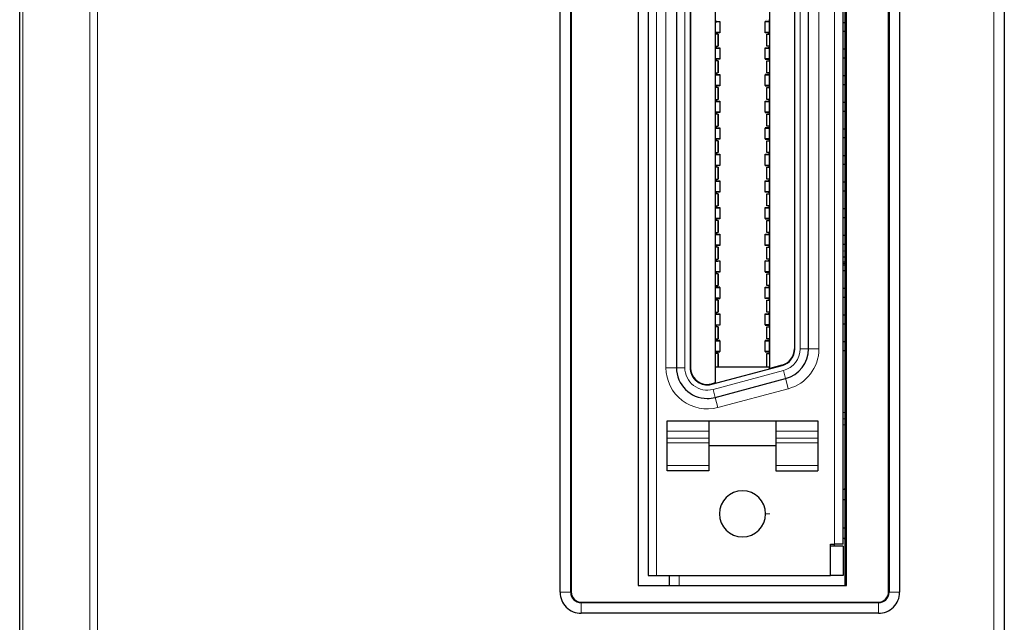
# Model space of a CAD drawing. Units: millimetres. Extents: x 54 to 474, y 40 to 337.
# Drawn here: x 121 to 145, y 182 to 196 of the extents above; entities that cross this region are included whole.
import ezdxf

# ---------------------------------------------------------------- set-up
doc = ezdxf.new("R2010")
doc.units = ezdxf.units.MM
doc.header["$MEASUREMENT"] = 0
doc.layers.add('Layer0000', color=7, linetype='Continuous', lineweight=25)

msp = doc.modelspace()

# ---------------------------------------------------------------- linework, layer by layer
at = {"layer": 'Layer0000', "linetype": 'ByBlock', "lineweight": 18}
for p, q in [((144.499, 237.836), (144.499, 173.311)), ((121.322, 228.704), (121.322, 173.311)), ((122.926, 228.706), (122.926, 173.311)), ((123.102, 173.311), (123.102, 228.704)), ((136.449, 209.086), (136.449, 182.886)), ((140.699, 183.636), (140.699, 208.336)), ((136.674, 204.12), (136.674, 187.851)), ((137.124, 204.121), (137.124, 187.851)), ((139.874, 188.301), (139.874, 203.67)), ((140.324, 188.301), (140.324, 203.67)), ((137.859, 196.121), (137.871, 196.121)), ((137.859, 196.121), (137.884, 196.121)), ((137.884, 196.121), (137.94, 196.121)), ((137.884, 196.121), (137.959, 196.121)), ((139.039, 196.121), (139.114, 196.121)), ((139.058, 196.121), (139.114, 196.121)), ((139.114, 196.121), (139.138, 196.121)), ((139.126, 196.121), (139.138, 196.121)), ((137.871, 195.85), (137.859, 195.85)), ((137.884, 195.85), (137.859, 195.85)), ((137.94, 195.85), (137.884, 195.85)), ((137.959, 195.85), (137.884, 195.85)), ((137.914, 195.526), (137.914, 195.811)), ((139.114, 195.85), (139.039, 195.85)), ((139.114, 195.85), (139.058, 195.85)), ((139.084, 195.526), (139.084, 195.811)), ((139.138, 195.85), (139.114, 195.85)), ((139.138, 195.85), (139.126, 195.85)), ((137.859, 195.486), (137.871, 195.486)), ((137.859, 195.486), (137.884, 195.486)), ((137.884, 195.486), (137.94, 195.486)), ((137.884, 195.486), (137.959, 195.486)), ((139.039, 195.486), (139.114, 195.486)), ((139.058, 195.486), (139.114, 195.486)), ((139.114, 195.486), (139.138, 195.486)), ((139.126, 195.486), (139.138, 195.486)), ((137.871, 195.215), (137.859, 195.215)), ((137.884, 195.215), (137.859, 195.215)), ((137.94, 195.215), (137.884, 195.215)), ((137.959, 195.215), (137.884, 195.215)), ((137.914, 194.891), (137.914, 195.176)), ((139.114, 195.215), (139.039, 195.215)), ((139.114, 195.215), (139.058, 195.215)), ((139.084, 194.891), (139.084, 195.176)), ((139.138, 195.215), (139.114, 195.215)), ((139.138, 195.215), (139.126, 195.215)), ((137.859, 194.851), (137.871, 194.851)), ((137.859, 194.851), (137.884, 194.851)), ((137.884, 194.851), (137.94, 194.851)), ((137.884, 194.851), (137.959, 194.851)), ((139.039, 194.851), (139.114, 194.851)), ((139.058, 194.851), (139.114, 194.851)), ((139.114, 194.851), (139.138, 194.851)), ((139.126, 194.851), (139.138, 194.851)), ((137.871, 194.58), (137.859, 194.58)), ((137.884, 194.58), (137.859, 194.58)), ((137.94, 194.58), (137.884, 194.58)), ((137.959, 194.58), (137.884, 194.58)), ((139.114, 194.58), (139.039, 194.58)), ((139.114, 194.58), (139.058, 194.58)), ((139.138, 194.58), (139.114, 194.58)), ((139.138, 194.58), (139.126, 194.58)), ((137.914, 194.256), (137.914, 194.541)), ((139.084, 194.256), (139.084, 194.541)), ((137.859, 194.216), (137.871, 194.216)), ((137.859, 194.216), (137.884, 194.216)), ((137.884, 194.216), (137.94, 194.216)), ((137.884, 194.216), (137.959, 194.216)), ((139.039, 194.216), (139.114, 194.216)), ((139.058, 194.216), (139.114, 194.216)), ((139.114, 194.216), (139.138, 194.216)), ((139.126, 194.216), (139.138, 194.216)), ((137.871, 193.945), (137.859, 193.945)), ((137.884, 193.945), (137.859, 193.945)), ((137.94, 193.945), (137.884, 193.945)), ((137.959, 193.945), (137.884, 193.945)), ((137.914, 193.621), (137.914, 193.906)), ((139.114, 193.945), (139.039, 193.945)), ((139.114, 193.945), (139.058, 193.945)), ((139.084, 193.621), (139.084, 193.906)), ((139.138, 193.945), (139.114, 193.945)), ((139.138, 193.945), (139.126, 193.945)), ((137.859, 193.581), (137.871, 193.581)), ((137.859, 193.581), (137.884, 193.581)), ((137.884, 193.581), (137.94, 193.581)), ((137.884, 193.581), (137.959, 193.581)), ((139.039, 193.581), (139.114, 193.581)), ((139.058, 193.581), (139.114, 193.581)), ((139.114, 193.581), (139.138, 193.581)), ((139.126, 193.581), (139.138, 193.581)), ((137.871, 193.31), (137.859, 193.31)), ((137.884, 193.31), (137.859, 193.31)), ((137.94, 193.31), (137.884, 193.31)), ((137.959, 193.31), (137.884, 193.31)), ((137.914, 192.986), (137.914, 193.271)), ((139.114, 193.31), (139.039, 193.31)), ((139.114, 193.31), (139.058, 193.31)), ((139.084, 192.986), (139.084, 193.271)), ((139.138, 193.31), (139.114, 193.31)), ((139.138, 193.31), (139.126, 193.31)), ((137.859, 192.946), (137.871, 192.946)), ((137.859, 192.946), (137.884, 192.946)), ((137.884, 192.946), (137.94, 192.946)), ((137.884, 192.946), (137.959, 192.946)), ((139.039, 192.946), (139.114, 192.946)), ((139.058, 192.946), (139.114, 192.946)), ((139.114, 192.946), (139.138, 192.946)), ((139.126, 192.946), (139.138, 192.946)), ((137.871, 192.675), (137.859, 192.675)), ((137.884, 192.675), (137.859, 192.675)), ((137.94, 192.675), (137.884, 192.675)), ((137.959, 192.675), (137.884, 192.675)), ((137.914, 192.351), (137.914, 192.636)), ((139.114, 192.675), (139.039, 192.675)), ((139.114, 192.675), (139.058, 192.675)), ((139.084, 192.351), (139.084, 192.636)), ((139.138, 192.675), (139.114, 192.675)), ((139.138, 192.675), (139.126, 192.675)), ((137.859, 192.311), (137.871, 192.311)), ((137.859, 192.311), (137.884, 192.311)), ((137.884, 192.311), (137.94, 192.311)), ((137.884, 192.311), (137.959, 192.311)), ((139.039, 192.311), (139.114, 192.311)), ((139.058, 192.311), (139.114, 192.311)), ((139.114, 192.311), (139.138, 192.311)), ((139.126, 192.311), (139.138, 192.311)), ((137.871, 192.04), (137.859, 192.04)), ((137.884, 192.04), (137.859, 192.04)), ((137.94, 192.04), (137.884, 192.04)), ((137.959, 192.04), (137.884, 192.04)), ((137.914, 191.716), (137.914, 192.001)), ((139.114, 192.04), (139.039, 192.04)), ((139.114, 192.04), (139.058, 192.04)), ((139.084, 191.716), (139.084, 192.001)), ((139.138, 192.04), (139.114, 192.04)), ((139.138, 192.04), (139.126, 192.04)), ((137.859, 191.676), (137.871, 191.676)), ((137.859, 191.676), (137.884, 191.676)), ((137.884, 191.676), (137.94, 191.676)), ((137.884, 191.676), (137.959, 191.676)), ((139.039, 191.676), (139.114, 191.676)), ((139.058, 191.676), (139.114, 191.676)), ((139.114, 191.676), (139.138, 191.676)), ((139.126, 191.676), (139.138, 191.676)), ((137.871, 191.405), (137.859, 191.405)), ((137.884, 191.405), (137.859, 191.405)), ((137.94, 191.405), (137.884, 191.405)), ((137.959, 191.405), (137.884, 191.405)), ((137.914, 191.081), (137.914, 191.366)), ((139.114, 191.405), (139.039, 191.405)), ((139.114, 191.405), (139.058, 191.405)), ((139.084, 191.081), (139.084, 191.366)), ((139.138, 191.405), (139.114, 191.405)), ((139.138, 191.405), (139.126, 191.405)), ((137.859, 191.041), (137.871, 191.041)), ((137.859, 191.041), (137.884, 191.041)), ((137.884, 191.041), (137.94, 191.041)), ((137.884, 191.041), (137.959, 191.041)), ((139.039, 191.041), (139.114, 191.041)), ((139.058, 191.041), (139.114, 191.041)), ((139.114, 191.041), (139.138, 191.041)), ((139.126, 191.041), (139.138, 191.041)), ((137.871, 190.77), (137.859, 190.77)), ((137.884, 190.77), (137.859, 190.77)), ((137.94, 190.77), (137.884, 190.77)), ((137.959, 190.77), (137.884, 190.77)), ((137.914, 190.446), (137.914, 190.731)), ((139.114, 190.77), (139.039, 190.77)), ((139.114, 190.77), (139.058, 190.77)), ((139.084, 190.446), (139.084, 190.731)), ((139.138, 190.77), (139.114, 190.77)), ((139.138, 190.77), (139.126, 190.77)), ((140.948, 190.637), (140.899, 190.638)), ((140.986, 190.637), (140.948, 190.637)), ((137.859, 190.406), (137.871, 190.406)), ((137.859, 190.406), (137.884, 190.406)), ((137.884, 190.406), (137.94, 190.406)), ((137.884, 190.406), (137.959, 190.406)), ((139.039, 190.406), (139.114, 190.406)), ((139.058, 190.406), (139.114, 190.406)), ((139.114, 190.406), (139.138, 190.406)), ((139.126, 190.406), (139.138, 190.406)), ((137.871, 190.135), (137.859, 190.135)), ((137.884, 190.135), (137.859, 190.135)), ((137.94, 190.135), (137.884, 190.135)), ((137.959, 190.135), (137.884, 190.135)), ((139.114, 190.135), (139.039, 190.135)), ((139.114, 190.135), (139.058, 190.135)), ((139.138, 190.135), (139.114, 190.135)), ((139.138, 190.135), (139.126, 190.135)), ((140.949, 190.338), (140.899, 190.338)), ((137.914, 189.811), (137.914, 190.096)), ((139.084, 189.811), (139.084, 190.096)), ((137.859, 189.771), (137.871, 189.771)), ((137.859, 189.771), (137.884, 189.771)), ((137.884, 189.771), (137.94, 189.771)), ((137.884, 189.771), (137.959, 189.771)), ((139.039, 189.771), (139.114, 189.771)), ((139.058, 189.771), (139.114, 189.771)), ((139.114, 189.771), (139.138, 189.771)), ((139.126, 189.771), (139.138, 189.771)), ((137.871, 189.5), (137.859, 189.5)), ((137.884, 189.5), (137.859, 189.5)), ((137.94, 189.5), (137.884, 189.5)), ((137.959, 189.5), (137.884, 189.5)), ((137.914, 189.176), (137.914, 189.461)), ((139.114, 189.5), (139.039, 189.5)), ((139.114, 189.5), (139.058, 189.5)), ((139.084, 189.176), (139.084, 189.461)), ((139.138, 189.5), (139.114, 189.5)), ((139.138, 189.5), (139.126, 189.5)), ((137.859, 189.136), (137.871, 189.136)), ((137.859, 189.136), (137.884, 189.136)), ((137.884, 189.136), (137.94, 189.136)), ((137.884, 189.136), (137.959, 189.136)), ((139.039, 189.136), (139.114, 189.136)), ((139.058, 189.136), (139.114, 189.136)), ((139.114, 189.136), (139.138, 189.136)), ((139.126, 189.136), (139.138, 189.136)), ((137.871, 188.865), (137.859, 188.865)), ((137.884, 188.865), (137.859, 188.865)), ((137.94, 188.865), (137.884, 188.865)), ((137.959, 188.865), (137.884, 188.865)), ((137.914, 188.541), (137.914, 188.826)), ((139.114, 188.865), (139.039, 188.865)), ((139.114, 188.865), (139.058, 188.865)), ((139.084, 188.541), (139.084, 188.826)), ((139.138, 188.865), (139.114, 188.865)), ((139.138, 188.865), (139.126, 188.865)), ((137.859, 188.501), (137.871, 188.501)), ((137.859, 188.501), (137.884, 188.501)), ((137.884, 188.501), (137.94, 188.501)), ((137.884, 188.501), (137.959, 188.501)), ((139.039, 188.501), (139.114, 188.501)), ((139.058, 188.501), (139.114, 188.501)), ((139.114, 188.501), (139.138, 188.501)), ((139.126, 188.501), (139.138, 188.501)), ((140.074, 188.301), (139.874, 188.301)), ((140.324, 188.301), (140.074, 188.301)), ((137.871, 188.23), (137.859, 188.23)), ((137.884, 188.23), (137.859, 188.23)), ((137.94, 188.23), (137.884, 188.23)), ((137.959, 188.23), (137.884, 188.23)), ((137.914, 187.866), (137.914, 188.191)), ((139.114, 188.23), (139.039, 188.23)), ((139.114, 188.23), (139.058, 188.23)), ((139.084, 187.866), (139.084, 188.191)), ((139.138, 188.23), (139.114, 188.23)), ((139.138, 188.23), (139.126, 188.23)), ((136.674, 187.851), (136.924, 187.851)), ((136.924, 187.851), (137.124, 187.851)), ((137.797, 187.334), (139.477, 187.784)), ((139.529, 187.591), (139.477, 187.784)), ((139.532, 187.581), (139.529, 187.591)), ((139.532, 187.579), (139.532, 187.581)), ((139.594, 187.349), (139.532, 187.579)), ((137.849, 187.141), (137.797, 187.334)), ((137.914, 186.899), (139.594, 187.349)), ((137.914, 186.899), (137.849, 187.141)), ((140.899, 186.783), (140.949, 186.784)), ((140.899, 186.483), (140.948, 186.484)), ((137.699, 186.336), (136.699, 186.336)), ((137.699, 186.172), (136.699, 186.172)), ((140.299, 186.336), (139.299, 186.336)), ((139.299, 186.172), (140.299, 186.172)), ((137.699, 186.054), (136.699, 186.054)), ((139.299, 186.054), (140.299, 186.054)), ((137.699, 185.518), (136.699, 185.518)), ((139.299, 185.518), (140.299, 185.518)), ((139.149, 184.361), (139.049, 184.361)), ((136.992, 182.649), (136.992, 182.886)), ((134.401, 182.488), (134.149, 182.488)), ((141.997, 182.488), (142.249, 182.488)), ((134.651, 182.238), (134.651, 181.986)), ((141.747, 182.238), (141.747, 181.986))]:
    msp.add_line(p, q, dxfattribs=at)
at = {"layer": 'Layer0000', "linetype": 'ByBlock', "lineweight": 25}
for p, q in [((144.749, 237.836), (144.749, 173.311)), ((121.249, 173.311), (121.249, 228.704)), ((134.149, 182.488), (134.149, 209.484)), ((134.401, 182.488), (134.401, 209.484)), ((134.412, 209.473), (134.412, 182.499)), ((141.986, 182.499), (141.986, 209.473)), ((141.997, 209.484), (141.997, 182.488)), ((142.249, 209.484), (142.249, 182.488)), ((136.012, 209.323), (136.012, 182.649)), ((140.949, 182.649), (140.949, 209.323)), ((140.986, 182.649), (140.986, 209.323)), ((136.249, 209.086), (136.249, 182.886)), ((140.899, 183.636), (140.899, 208.336)), ((137.849, 204.472), (137.849, 187.499)), ((136.924, 204.121), (136.924, 187.851)), ((137.249, 204.121), (137.249, 187.851)), ((137.259, 204.121), (137.259, 187.851)), ((139.149, 187.835), (139.149, 204.136)), ((139.739, 203.67), (139.739, 188.301)), ((139.749, 188.301), (139.749, 203.67)), ((140.074, 188.301), (140.074, 203.67)), ((137.859, 195.811), (137.859, 196.161)), ((137.859, 196.122), (137.871, 196.122)), ((137.859, 196.114), (137.959, 196.114)), ((137.884, 196.121), (137.871, 196.121)), ((137.884, 196.122), (137.94, 196.121)), ((137.94, 196.121), (137.959, 196.121)), ((137.959, 196.121), (137.959, 196.114)), ((137.959, 196.114), (137.959, 195.857)), ((139.039, 196.121), (139.058, 196.121)), ((139.039, 196.114), (139.039, 196.121)), ((139.039, 195.857), (139.039, 196.114)), ((139.039, 196.114), (139.138, 196.114)), ((139.138, 196.114), (139.039, 196.114)), ((139.058, 196.121), (139.114, 196.122)), ((139.084, 196.161), (139.077, 196.161)), ((139.126, 196.121), (139.114, 196.121)), ((139.126, 196.122), (139.138, 196.122)), ((139.138, 196.161), (139.138, 195.811)), ((140.899, 196.096), (140.949, 196.096)), ((137.959, 195.857), (137.859, 195.857)), ((137.859, 195.857), (137.959, 195.857)), ((137.914, 195.811), (137.859, 195.811)), ((137.871, 195.85), (137.884, 195.85)), ((137.94, 195.85), (137.884, 195.849)), ((137.92, 195.811), (137.914, 195.811)), ((137.92, 195.811), (137.92, 195.526)), ((137.959, 195.85), (137.94, 195.85)), ((137.959, 195.857), (137.959, 195.85)), ((139.039, 195.85), (139.039, 195.857)), ((139.138, 195.857), (139.039, 195.857)), ((139.058, 195.85), (139.039, 195.85)), ((139.114, 195.849), (139.058, 195.85)), ((139.077, 195.526), (139.077, 195.811)), ((139.084, 195.811), (139.077, 195.811)), ((139.084, 195.811), (139.138, 195.811)), ((139.114, 195.85), (139.126, 195.85)), ((139.138, 195.849), (139.126, 195.849)), ((140.949, 195.876), (140.899, 195.876)), ((137.859, 195.176), (137.859, 195.526)), ((137.859, 195.526), (137.914, 195.526)), ((137.92, 195.526), (137.914, 195.526)), ((139.084, 195.526), (139.077, 195.526)), ((139.138, 195.526), (139.084, 195.526)), ((139.138, 195.526), (139.138, 195.176)), ((137.859, 195.487), (137.871, 195.487)), ((137.859, 195.479), (137.959, 195.479)), ((137.884, 195.486), (137.871, 195.486)), ((137.884, 195.487), (137.94, 195.486)), ((137.94, 195.486), (137.959, 195.486)), ((137.959, 195.486), (137.959, 195.479)), ((137.959, 195.479), (137.959, 195.222)), ((139.039, 195.486), (139.058, 195.486)), ((139.039, 195.479), (139.039, 195.486)), ((139.039, 195.222), (139.039, 195.479)), ((139.039, 195.479), (139.138, 195.479)), ((139.138, 195.478), (139.039, 195.479)), ((139.058, 195.486), (139.114, 195.487)), ((139.126, 195.486), (139.114, 195.486)), ((139.126, 195.487), (139.138, 195.487)), ((140.899, 195.461), (140.949, 195.461)), ((137.859, 195.223), (137.959, 195.222)), ((137.959, 195.222), (137.859, 195.222)), ((137.871, 195.214), (137.859, 195.214)), ((137.914, 195.176), (137.859, 195.176)), ((137.871, 195.215), (137.884, 195.215)), ((137.94, 195.215), (137.884, 195.214)), ((137.92, 195.176), (137.914, 195.176)), ((137.92, 195.176), (137.92, 194.891)), ((137.959, 195.215), (137.94, 195.215)), ((137.959, 195.222), (137.959, 195.215)), ((139.138, 195.223), (139.039, 195.222)), ((139.138, 195.222), (139.039, 195.222)), ((139.039, 195.222), (139.039, 195.215)), ((139.039, 195.215), (139.058, 195.215)), ((139.058, 195.215), (139.114, 195.214)), ((139.077, 194.891), (139.077, 195.176)), ((139.084, 195.176), (139.077, 195.176)), ((139.084, 195.176), (139.138, 195.176)), ((139.114, 195.215), (139.126, 195.215)), ((139.126, 195.214), (139.138, 195.214)), ((140.949, 195.241), (140.899, 195.241)), ((137.859, 194.541), (137.859, 194.891)), ((137.859, 194.891), (137.914, 194.891)), ((137.859, 194.852), (137.871, 194.852)), ((137.859, 194.844), (137.959, 194.844)), ((137.884, 194.851), (137.871, 194.851)), ((137.884, 194.852), (137.94, 194.851)), ((137.92, 194.891), (137.914, 194.891)), ((137.94, 194.851), (137.959, 194.851)), ((137.959, 194.851), (137.959, 194.844)), ((137.959, 194.844), (137.959, 194.587)), ((139.058, 194.851), (139.039, 194.851)), ((139.039, 194.851), (139.039, 194.844)), ((139.039, 194.844), (139.138, 194.844)), ((139.039, 194.587), (139.039, 194.844)), ((139.114, 194.852), (139.058, 194.851)), ((139.084, 194.891), (139.077, 194.891)), ((139.138, 194.891), (139.084, 194.891)), ((139.126, 194.851), (139.114, 194.851)), ((139.138, 194.852), (139.126, 194.852)), ((139.138, 194.891), (139.138, 194.541)), ((140.899, 194.826), (140.949, 194.826)), ((137.859, 194.588), (137.959, 194.587)), ((137.959, 194.587), (137.859, 194.587)), ((137.871, 194.58), (137.884, 194.58)), ((137.94, 194.58), (137.884, 194.579)), ((137.959, 194.58), (137.94, 194.58)), ((137.959, 194.587), (137.959, 194.58)), ((139.138, 194.587), (139.039, 194.587)), ((139.039, 194.587), (139.039, 194.58)), ((139.138, 194.587), (139.039, 194.587)), ((139.039, 194.58), (139.058, 194.58)), ((139.058, 194.58), (139.114, 194.579)), ((139.114, 194.58), (139.126, 194.58)), ((140.949, 194.606), (140.899, 194.606)), ((137.871, 194.579), (137.859, 194.579)), ((137.914, 194.541), (137.859, 194.541)), ((137.92, 194.541), (137.914, 194.541)), ((137.92, 194.541), (137.92, 194.256)), ((139.077, 194.256), (139.077, 194.541)), ((139.084, 194.541), (139.077, 194.541)), ((139.084, 194.541), (139.138, 194.541)), ((139.126, 194.579), (139.138, 194.579)), ((137.859, 193.906), (137.859, 194.256)), ((137.859, 194.256), (137.914, 194.256)), ((137.859, 194.217), (137.871, 194.217)), ((137.859, 194.209), (137.959, 194.209)), ((137.884, 194.216), (137.871, 194.216)), ((137.884, 194.217), (137.94, 194.216)), ((137.92, 194.256), (137.914, 194.256)), ((137.94, 194.216), (137.959, 194.216)), ((137.959, 194.216), (137.959, 194.209)), ((137.959, 194.209), (137.959, 193.952)), ((139.039, 194.216), (139.058, 194.216)), ((139.039, 194.209), (139.039, 194.216)), ((139.039, 193.952), (139.039, 194.209)), ((139.039, 194.209), (139.138, 194.209)), ((139.138, 194.208), (139.039, 194.209)), ((139.058, 194.216), (139.114, 194.217)), ((139.084, 194.256), (139.077, 194.256)), ((139.138, 194.256), (139.084, 194.256)), ((139.126, 194.216), (139.114, 194.216)), ((139.126, 194.217), (139.138, 194.217)), ((139.138, 194.256), (139.138, 193.906)), ((140.899, 194.191), (140.949, 194.191)), ((137.859, 193.953), (137.959, 193.952)), ((137.959, 193.952), (137.859, 193.952)), ((137.871, 193.944), (137.859, 193.944)), ((137.914, 193.906), (137.859, 193.906)), ((137.871, 193.945), (137.884, 193.945)), ((137.94, 193.945), (137.884, 193.944)), ((137.92, 193.906), (137.914, 193.906)), ((137.92, 193.906), (137.92, 193.621)), ((137.959, 193.945), (137.94, 193.945)), ((137.959, 193.952), (137.959, 193.945)), ((139.138, 193.953), (139.039, 193.952)), ((139.138, 193.952), (139.039, 193.952)), ((139.039, 193.952), (139.039, 193.945)), ((139.039, 193.945), (139.058, 193.945)), ((139.058, 193.945), (139.114, 193.944)), ((139.077, 193.621), (139.077, 193.906)), ((139.084, 193.906), (139.077, 193.906)), ((139.084, 193.906), (139.138, 193.906)), ((139.114, 193.945), (139.126, 193.945)), ((139.126, 193.944), (139.138, 193.944)), ((140.949, 193.971), (140.899, 193.971)), ((137.859, 193.271), (137.859, 193.621)), ((137.859, 193.621), (137.914, 193.621)), ((137.859, 193.582), (137.871, 193.582)), ((137.859, 193.574), (137.959, 193.574)), ((137.884, 193.581), (137.871, 193.581)), ((137.884, 193.582), (137.94, 193.581)), ((137.92, 193.621), (137.914, 193.621)), ((137.94, 193.581), (137.959, 193.581)), ((137.959, 193.581), (137.959, 193.574)), ((137.959, 193.574), (137.959, 193.317)), ((139.058, 193.581), (139.039, 193.581)), ((139.039, 193.581), (139.039, 193.574)), ((139.039, 193.574), (139.138, 193.574)), ((139.039, 193.317), (139.039, 193.574)), ((139.114, 193.582), (139.058, 193.581)), ((139.084, 193.621), (139.077, 193.621)), ((139.138, 193.621), (139.084, 193.621)), ((139.126, 193.581), (139.114, 193.581)), ((139.138, 193.582), (139.126, 193.582)), ((139.138, 193.621), (139.138, 193.271)), ((140.899, 193.556), (140.949, 193.556)), ((137.859, 193.318), (137.959, 193.317)), ((137.959, 193.317), (137.859, 193.317)), ((137.871, 193.309), (137.859, 193.309)), ((137.914, 193.271), (137.859, 193.271)), ((137.871, 193.31), (137.884, 193.31)), ((137.94, 193.31), (137.884, 193.309)), ((137.92, 193.271), (137.914, 193.271)), ((137.92, 193.271), (137.92, 192.986)), ((137.959, 193.31), (137.94, 193.31)), ((137.959, 193.317), (137.959, 193.31)), ((139.138, 193.317), (139.039, 193.317)), ((139.039, 193.317), (139.039, 193.31)), ((139.138, 193.317), (139.039, 193.317)), ((139.039, 193.31), (139.058, 193.31)), ((139.058, 193.31), (139.114, 193.309)), ((139.077, 192.986), (139.077, 193.271)), ((139.084, 193.271), (139.077, 193.271)), ((139.084, 193.271), (139.138, 193.271)), ((139.114, 193.31), (139.126, 193.31)), ((139.126, 193.309), (139.138, 193.309)), ((140.949, 193.336), (140.899, 193.336)), ((137.859, 192.636), (137.859, 192.986)), ((137.859, 192.986), (137.914, 192.986)), ((137.859, 192.947), (137.871, 192.947)), ((137.859, 192.939), (137.959, 192.939)), ((137.884, 192.946), (137.871, 192.946)), ((137.884, 192.947), (137.94, 192.946)), ((137.92, 192.986), (137.914, 192.986)), ((137.94, 192.946), (137.959, 192.946)), ((137.959, 192.946), (137.959, 192.939)), ((137.959, 192.939), (137.959, 192.682)), ((139.039, 192.946), (139.058, 192.946)), ((139.039, 192.939), (139.039, 192.946)), ((139.039, 192.682), (139.039, 192.939)), ((139.039, 192.939), (139.138, 192.939)), ((139.138, 192.938), (139.039, 192.939)), ((139.058, 192.946), (139.114, 192.947)), ((139.084, 192.986), (139.077, 192.986)), ((139.138, 192.986), (139.084, 192.986)), ((139.126, 192.946), (139.114, 192.946)), ((139.126, 192.947), (139.138, 192.947)), ((139.138, 192.986), (139.138, 192.636)), ((140.899, 192.921), (140.949, 192.921)), ((140.949, 192.701), (140.899, 192.701)), ((137.859, 192.683), (137.959, 192.682)), ((137.959, 192.682), (137.859, 192.682)), ((137.871, 192.674), (137.859, 192.674)), ((137.914, 192.636), (137.859, 192.636)), ((137.871, 192.675), (137.884, 192.675)), ((137.94, 192.675), (137.884, 192.674)), ((137.92, 192.636), (137.914, 192.636)), ((137.92, 192.636), (137.92, 192.351)), ((137.959, 192.675), (137.94, 192.675)), ((137.959, 192.682), (137.959, 192.675)), ((139.138, 192.683), (139.039, 192.682)), ((139.138, 192.682), (139.039, 192.682)), ((139.039, 192.682), (139.039, 192.675)), ((139.039, 192.675), (139.058, 192.675)), ((139.058, 192.675), (139.114, 192.674)), ((139.077, 192.351), (139.077, 192.636)), ((139.084, 192.636), (139.077, 192.636)), ((139.084, 192.636), (139.138, 192.636)), ((139.114, 192.675), (139.126, 192.675)), ((139.126, 192.674), (139.138, 192.674)), ((137.859, 192.001), (137.859, 192.351)), ((137.859, 192.351), (137.914, 192.351)), ((137.859, 192.312), (137.871, 192.312)), ((137.859, 192.304), (137.959, 192.304)), ((137.884, 192.311), (137.871, 192.311)), ((137.884, 192.312), (137.94, 192.311)), ((137.92, 192.351), (137.914, 192.351)), ((137.94, 192.311), (137.959, 192.311)), ((137.959, 192.311), (137.959, 192.304)), ((137.959, 192.304), (137.959, 192.047)), ((139.039, 192.311), (139.058, 192.311)), ((139.039, 192.304), (139.039, 192.311)), ((139.039, 192.047), (139.039, 192.304)), ((139.039, 192.304), (139.138, 192.304)), ((139.138, 192.303), (139.039, 192.304)), ((139.058, 192.311), (139.114, 192.312)), ((139.084, 192.351), (139.077, 192.351)), ((139.138, 192.351), (139.084, 192.351)), ((139.126, 192.311), (139.114, 192.311)), ((139.126, 192.312), (139.138, 192.312)), ((139.138, 192.351), (139.138, 192.001)), ((140.899, 192.286), (140.949, 192.286)), ((137.859, 192.048), (137.959, 192.047)), ((137.959, 192.047), (137.859, 192.047)), ((137.871, 192.039), (137.859, 192.039)), ((137.914, 192.001), (137.859, 192.001)), ((137.871, 192.04), (137.884, 192.04)), ((137.94, 192.04), (137.884, 192.039)), ((137.92, 192.001), (137.914, 192.001)), ((137.92, 192.001), (137.92, 191.716)), ((137.959, 192.04), (137.94, 192.04)), ((137.959, 192.047), (137.959, 192.04)), ((139.039, 192.04), (139.039, 192.047)), ((139.138, 192.047), (139.039, 192.047)), ((139.058, 192.04), (139.039, 192.04)), ((139.114, 192.039), (139.058, 192.04)), ((139.077, 191.716), (139.077, 192.001)), ((139.084, 192.001), (139.077, 192.001)), ((139.084, 192.001), (139.138, 192.001)), ((139.114, 192.04), (139.126, 192.04)), ((139.138, 192.039), (139.126, 192.039)), ((140.949, 192.066), (140.899, 192.066)), ((137.859, 191.366), (137.859, 191.716)), ((137.859, 191.716), (137.914, 191.716)), ((137.859, 191.677), (137.871, 191.677)), ((137.859, 191.669), (137.959, 191.669)), ((137.884, 191.676), (137.871, 191.676)), ((137.884, 191.677), (137.94, 191.676)), ((137.92, 191.716), (137.914, 191.716)), ((137.94, 191.676), (137.959, 191.676)), ((137.959, 191.676), (137.959, 191.669)), ((137.959, 191.669), (137.959, 191.412)), ((139.039, 191.676), (139.058, 191.676)), ((139.039, 191.669), (139.039, 191.676)), ((139.039, 191.412), (139.039, 191.669)), ((139.039, 191.669), (139.138, 191.669)), ((139.138, 191.668), (139.039, 191.669)), ((139.058, 191.676), (139.114, 191.677)), ((139.084, 191.716), (139.077, 191.716)), ((139.138, 191.716), (139.084, 191.716)), ((139.126, 191.676), (139.114, 191.676)), ((139.126, 191.677), (139.138, 191.677)), ((139.138, 191.716), (139.138, 191.366)), ((140.899, 191.651), (140.949, 191.651)), ((137.859, 191.413), (137.959, 191.412)), ((137.959, 191.412), (137.859, 191.412)), ((137.871, 191.404), (137.859, 191.404)), ((137.914, 191.366), (137.859, 191.366)), ((137.871, 191.405), (137.884, 191.405)), ((137.94, 191.405), (137.884, 191.404)), ((137.92, 191.366), (137.914, 191.366)), ((137.92, 191.366), (137.92, 191.081)), ((137.959, 191.405), (137.94, 191.405)), ((137.959, 191.412), (137.959, 191.405)), ((139.138, 191.413), (139.039, 191.412)), ((139.138, 191.412), (139.039, 191.412)), ((139.039, 191.412), (139.039, 191.405)), ((139.039, 191.405), (139.058, 191.405)), ((139.058, 191.405), (139.114, 191.404)), ((139.077, 191.081), (139.077, 191.366)), ((139.084, 191.366), (139.077, 191.366)), ((139.084, 191.366), (139.138, 191.366)), ((139.114, 191.405), (139.126, 191.405)), ((139.126, 191.404), (139.138, 191.404)), ((140.949, 191.431), (140.899, 191.431)), ((137.859, 190.731), (137.859, 191.081)), ((137.859, 191.081), (137.914, 191.081)), ((137.92, 191.081), (137.914, 191.081)), ((139.084, 191.081), (139.077, 191.081)), ((139.138, 191.081), (139.084, 191.081)), ((139.138, 191.081), (139.138, 190.731)), ((137.859, 191.042), (137.871, 191.042)), ((137.859, 191.034), (137.959, 191.034)), ((137.884, 191.041), (137.871, 191.041)), ((137.884, 191.042), (137.94, 191.041)), ((137.94, 191.041), (137.959, 191.041)), ((137.959, 191.041), (137.959, 191.034)), ((137.959, 191.034), (137.959, 190.777)), ((139.039, 191.041), (139.058, 191.041)), ((139.039, 191.034), (139.039, 191.041)), ((139.039, 190.777), (139.039, 191.034)), ((139.039, 191.034), (139.138, 191.034)), ((139.138, 191.033), (139.039, 191.034)), ((139.058, 191.041), (139.114, 191.042)), ((139.126, 191.041), (139.114, 191.041)), ((139.126, 191.042), (139.138, 191.042)), ((140.899, 191.016), (140.949, 191.016)), ((137.859, 190.778), (137.959, 190.777)), ((137.959, 190.777), (137.859, 190.777)), ((137.914, 190.731), (137.859, 190.731)), ((137.871, 190.77), (137.884, 190.77)), ((137.94, 190.77), (137.884, 190.769)), ((137.92, 190.731), (137.914, 190.731)), ((137.92, 190.731), (137.92, 190.446)), ((137.959, 190.77), (137.94, 190.77)), ((137.959, 190.777), (137.959, 190.77)), ((139.039, 190.77), (139.039, 190.777)), ((139.138, 190.777), (139.039, 190.777)), ((139.058, 190.77), (139.039, 190.77)), ((139.114, 190.769), (139.058, 190.77)), ((139.077, 190.446), (139.077, 190.731)), ((139.084, 190.731), (139.077, 190.731)), ((139.084, 190.731), (139.138, 190.731)), ((139.114, 190.77), (139.126, 190.77)), ((139.138, 190.769), (139.126, 190.769)), ((140.949, 190.796), (140.899, 190.796)), ((137.859, 190.096), (137.859, 190.446)), ((137.859, 190.446), (137.914, 190.446)), ((137.859, 190.407), (137.871, 190.407)), ((137.859, 190.399), (137.959, 190.399)), ((137.884, 190.406), (137.871, 190.406)), ((137.884, 190.407), (137.94, 190.406)), ((137.92, 190.446), (137.914, 190.446)), ((137.94, 190.406), (137.959, 190.406)), ((137.959, 190.406), (137.959, 190.399)), ((137.959, 190.399), (137.959, 190.142)), ((139.039, 190.406), (139.058, 190.406)), ((139.039, 190.399), (139.039, 190.406)), ((139.039, 190.142), (139.039, 190.399)), ((139.039, 190.399), (139.138, 190.399)), ((139.138, 190.398), (139.039, 190.399)), ((139.058, 190.406), (139.114, 190.407)), ((139.084, 190.446), (139.077, 190.446)), ((139.138, 190.446), (139.084, 190.446)), ((139.126, 190.406), (139.114, 190.406)), ((139.126, 190.407), (139.138, 190.407)), ((139.138, 190.446), (139.138, 190.096)), ((140.949, 190.488), (140.899, 190.488)), ((140.899, 190.381), (140.949, 190.381)), ((137.859, 190.143), (137.959, 190.142)), ((137.959, 190.142), (137.859, 190.142)), ((137.871, 190.134), (137.859, 190.134)), ((137.871, 190.135), (137.884, 190.135)), ((137.94, 190.135), (137.884, 190.134)), ((137.959, 190.135), (137.94, 190.135)), ((137.959, 190.142), (137.959, 190.135)), ((139.138, 190.143), (139.039, 190.142)), ((139.138, 190.142), (139.039, 190.142)), ((139.039, 190.142), (139.039, 190.135)), ((139.039, 190.135), (139.058, 190.135)), ((139.058, 190.135), (139.114, 190.134)), ((139.114, 190.135), (139.126, 190.135)), ((139.126, 190.134), (139.138, 190.134)), ((140.899, 190.309), (140.949, 190.309)), ((140.949, 190.161), (140.899, 190.161)), ((137.914, 190.096), (137.859, 190.096)), ((137.92, 190.096), (137.914, 190.096)), ((137.92, 190.096), (137.92, 189.811)), ((139.077, 189.811), (139.077, 190.096)), ((139.084, 190.096), (139.077, 190.096)), ((139.084, 190.096), (139.138, 190.096)), ((137.859, 189.461), (137.859, 189.811)), ((137.859, 189.811), (137.914, 189.811)), ((137.871, 189.772), (137.859, 189.772)), ((137.859, 189.764), (137.959, 189.764)), ((137.859, 189.764), (137.959, 189.764)), ((137.884, 189.771), (137.871, 189.771)), ((137.94, 189.771), (137.884, 189.772)), ((137.92, 189.811), (137.914, 189.811)), ((137.959, 189.771), (137.94, 189.771)), ((137.959, 189.764), (137.959, 189.771)), ((137.959, 189.764), (137.959, 189.507)), ((139.039, 189.771), (139.058, 189.771)), ((139.039, 189.764), (139.039, 189.771)), ((139.039, 189.507), (139.039, 189.764)), ((139.039, 189.764), (139.138, 189.764)), ((139.138, 189.763), (139.039, 189.764)), ((139.058, 189.771), (139.114, 189.772)), ((139.084, 189.811), (139.077, 189.811)), ((139.138, 189.811), (139.084, 189.811)), ((139.126, 189.771), (139.114, 189.771)), ((139.126, 189.772), (139.138, 189.772)), ((139.138, 189.811), (139.138, 189.461)), ((140.899, 189.746), (140.949, 189.746)), ((137.959, 189.507), (137.859, 189.507)), ((137.859, 189.499), (137.871, 189.499)), ((137.914, 189.461), (137.859, 189.461)), ((137.871, 189.5), (137.884, 189.5)), ((137.884, 189.499), (137.94, 189.5)), ((137.92, 189.461), (137.914, 189.461)), ((137.92, 189.461), (137.92, 189.176)), ((137.94, 189.5), (137.959, 189.5)), ((137.959, 189.5), (137.959, 189.507)), ((139.039, 189.5), (139.039, 189.507)), ((139.138, 189.507), (139.039, 189.507)), ((139.058, 189.5), (139.039, 189.5)), ((139.114, 189.499), (139.058, 189.5)), ((139.077, 189.176), (139.077, 189.461)), ((139.084, 189.461), (139.077, 189.461)), ((139.084, 189.461), (139.138, 189.461)), ((139.114, 189.5), (139.126, 189.5)), ((139.138, 189.499), (139.126, 189.499)), ((140.949, 189.526), (140.899, 189.526)), ((137.859, 188.826), (137.859, 189.176)), ((137.859, 189.176), (137.914, 189.176)), ((137.92, 189.176), (137.914, 189.176)), ((139.084, 189.176), (139.077, 189.176)), ((139.138, 189.176), (139.084, 189.176)), ((139.138, 189.176), (139.138, 188.826)), ((137.859, 189.137), (137.871, 189.137)), ((137.859, 189.129), (137.959, 189.129)), ((137.884, 189.136), (137.871, 189.136)), ((137.884, 189.137), (137.94, 189.136)), ((137.94, 189.136), (137.959, 189.136)), ((137.959, 189.136), (137.959, 189.129)), ((137.959, 189.129), (137.959, 188.872)), ((139.039, 189.136), (139.058, 189.136)), ((139.039, 189.129), (139.039, 189.136)), ((139.039, 188.872), (139.039, 189.129)), ((139.039, 189.129), (139.138, 189.129)), ((139.138, 189.128), (139.039, 189.129)), ((139.058, 189.136), (139.114, 189.137)), ((139.126, 189.136), (139.114, 189.136)), ((139.126, 189.137), (139.138, 189.137)), ((140.899, 189.111), (140.949, 189.111)), ((137.859, 188.873), (137.936, 188.872)), ((137.859, 188.872), (137.935, 188.872)), ((137.914, 188.826), (137.859, 188.826)), ((137.871, 188.865), (137.884, 188.865)), ((137.94, 188.865), (137.884, 188.864)), ((137.92, 188.826), (137.914, 188.826)), ((137.92, 188.826), (137.92, 188.541)), ((137.936, 188.872), (137.95, 188.872)), ((137.959, 188.865), (137.94, 188.865)), ((137.95, 188.871), (137.956, 188.871)), ((137.957, 188.871), (137.959, 188.873)), ((137.959, 188.871), (137.959, 188.865)), ((139.138, 188.873), (139.039, 188.872)), ((139.138, 188.872), (139.039, 188.872)), ((139.039, 188.872), (139.039, 188.865)), ((139.039, 188.865), (139.058, 188.865)), ((139.058, 188.865), (139.114, 188.864)), ((139.077, 188.541), (139.077, 188.826)), ((139.084, 188.826), (139.077, 188.826)), ((139.084, 188.826), (139.138, 188.826)), ((139.114, 188.865), (139.126, 188.865)), ((139.126, 188.864), (139.138, 188.864)), ((140.949, 188.891), (140.899, 188.891)), ((137.859, 188.191), (137.859, 188.541)), ((137.859, 188.541), (137.914, 188.541)), ((137.871, 188.502), (137.859, 188.502)), ((137.859, 188.494), (137.959, 188.494)), ((137.859, 188.494), (137.959, 188.494)), ((137.884, 188.501), (137.871, 188.501)), ((137.94, 188.501), (137.884, 188.502)), ((137.92, 188.541), (137.914, 188.541)), ((137.959, 188.501), (137.94, 188.501)), ((137.959, 188.494), (137.959, 188.501)), ((137.959, 188.494), (137.959, 188.237)), ((139.058, 188.501), (139.039, 188.501)), ((139.039, 188.501), (139.039, 188.494)), ((139.039, 188.494), (139.138, 188.494)), ((139.039, 188.237), (139.039, 188.494)), ((139.114, 188.502), (139.058, 188.501)), ((139.084, 188.541), (139.077, 188.541)), ((139.138, 188.541), (139.084, 188.541)), ((139.126, 188.501), (139.114, 188.501)), ((139.138, 188.502), (139.126, 188.502)), ((139.138, 188.541), (139.138, 188.191)), ((140.899, 188.476), (140.949, 188.476)), ((137.959, 188.237), (137.859, 188.237)), ((137.959, 188.23), (137.959, 188.237)), ((139.138, 188.237), (139.039, 188.237)), ((139.039, 188.237), (139.039, 188.23)), ((139.138, 188.237), (139.039, 188.237)), ((140.949, 188.256), (140.899, 188.256)), ((137.859, 188.229), (137.871, 188.229)), ((137.914, 188.191), (137.859, 188.191)), ((137.871, 188.23), (137.884, 188.23)), ((137.884, 188.229), (137.94, 188.23)), ((137.92, 188.191), (137.914, 188.191)), ((137.92, 188.191), (137.92, 187.866)), ((137.94, 188.23), (137.959, 188.23)), ((139.039, 188.23), (139.058, 188.23)), ((139.058, 188.23), (139.114, 188.229)), ((139.077, 187.866), (139.077, 188.191)), ((139.084, 188.191), (139.077, 188.191)), ((139.084, 188.191), (139.138, 188.191)), ((139.114, 188.23), (139.126, 188.23)), ((139.126, 188.229), (139.138, 188.229)), ((137.765, 187.454), (139.445, 187.905)), ((137.853, 187.501), (137.853, 187.866)), ((139.145, 187.866), (137.853, 187.866)), ((139.145, 187.835), (139.145, 187.866)), ((139.145, 187.835), (139.149, 187.836)), ((139.442, 187.914), (139.149, 187.835)), ((137.849, 187.141), (139.529, 187.591)), ((137.849, 187.499), (137.852, 187.501)), ((140.899, 186.633), (140.949, 186.634)), ((136.699, 186.336), (136.699, 186.586)), ((136.699, 186.586), (137.699, 186.586)), ((137.699, 186.586), (139.299, 186.586)), ((137.699, 186.586), (137.699, 186.336)), ((139.299, 186.586), (140.299, 186.586)), ((139.299, 186.586), (139.299, 186.336)), ((140.299, 186.586), (140.299, 186.336)), ((136.699, 186.172), (136.699, 186.336)), ((136.699, 186.054), (136.699, 186.172)), ((137.699, 186.336), (137.699, 186.172)), ((137.699, 186.172), (137.699, 186.054)), ((139.299, 186.336), (139.299, 186.172)), ((139.299, 186.172), (139.299, 186.054)), ((140.299, 186.336), (140.299, 186.172)), ((140.299, 186.172), (140.299, 186.054)), ((136.699, 185.518), (136.699, 186.054)), ((137.699, 186.054), (137.699, 185.518)), ((139.299, 185.986), (137.699, 185.986)), ((139.299, 186.054), (139.299, 185.518)), ((140.299, 186.054), (140.299, 185.518)), ((136.699, 185.386), (136.699, 185.518)), ((137.699, 185.518), (137.699, 185.386)), ((139.299, 185.518), (139.299, 185.386)), ((140.299, 185.518), (140.299, 185.386)), ((137.699, 185.386), (136.699, 185.386)), ((139.299, 185.386), (140.299, 185.386)), ((140.949, 184.952), (140.925, 184.947)), ((140.949, 184.693), (140.899, 184.693)), ((140.899, 184.028), (140.949, 184.028)), ((140.925, 183.774), (140.949, 183.769)), ((140.599, 182.886), (140.599, 183.636)), ((140.599, 183.636), (140.699, 183.636)), ((140.899, 183.586), (140.599, 183.586)), ((140.899, 183.636), (140.699, 183.636)), ((140.699, 183.586), (140.699, 183.636)), ((140.899, 183.586), (140.899, 182.886)), ((136.249, 182.886), (136.449, 182.886)), ((136.449, 182.886), (140.599, 182.886)), ((136.749, 182.886), (136.749, 182.649)), ((140.899, 182.886), (140.599, 182.886)), ((136.012, 182.649), (140.986, 182.649)), ((134.401, 182.488), (134.412, 182.499)), ((141.997, 182.488), (141.986, 182.499)), ((134.651, 182.238), (134.662, 182.249)), ((141.747, 182.238), (134.651, 182.238)), ((134.662, 182.249), (141.736, 182.249)), ((141.747, 182.238), (141.736, 182.249)), ((141.747, 181.986), (134.651, 181.986))]:
    msp.add_line(p, q, dxfattribs=at)
for centre, radius, start, end in [((137.876, 198.608), 2.495, 269.6119, 271.9025), ((139.122, 193.363), 2.495, 89.6119, 91.9025), ((137.876, 197.977), 2.499, 269.614, 271.9009), ((137.895, 196.496), 1.653, 268.7441, 272.2013), ((139.122, 197.337), 2.494, 268.097, 270.3884), ((137.876, 196.707), 2.499, 269.614, 271.9009), ((137.895, 195.226), 1.653, 268.7441, 272.2013), ((139.122, 196.067), 2.494, 268.097, 270.3884), ((137.876, 195.437), 2.499, 269.614, 271.9009), ((137.895, 193.956), 1.653, 268.7441, 272.2013), ((139.102, 190.395), 1.653, 88.7441, 92.2013), ((137.876, 194.167), 2.499, 269.614, 271.9009), ((137.895, 192.686), 1.653, 268.7441, 272.2013), ((139.102, 189.125), 1.653, 88.7441, 92.2013), ((137.876, 192.897), 2.499, 269.614, 271.9009), ((137.876, 187.014), 2.494, 88.0971, 90.3884), ((139.102, 187.855), 1.653, 88.7441, 92.2013), ((137.876, 191.627), 2.499, 269.614, 271.9009), ((137.95, 188.852), 0.0206, 71.2109, 91.6204), ((139.122, 190.987), 2.494, 268.097, 270.3884), ((137.876, 185.744), 2.494, 88.0971, 90.3884), ((139.339, 188.301), 0.4, 285.0007, 359.9993), ((139.339, 188.301), 0.41, 285.0007, 359.9993), ((139.339, 188.301), 0.735, 285, 360), ((137.659, 187.851), 0.735, 180, 270), ((137.659, 187.851), 0.41, 179.9966, 269.9994), ((137.659, 187.851), 0.4, 180.0006, 269.9994), ((137.659, 187.851), 0.4, 270.0004, 298.3785), ((137.659, 187.851), 0.41, 270, 285), ((137.659, 187.851), 0.735, 270, 285), ((140.884, 185.143), 0.2, 270, 282), ((138.499, 184.361), 0.55, 90.0006, 179.9994), ((138.499, 184.361), 0.55, 0.0006, 89.9994), ((138.499, 184.361), 0.55, 180.0006, 269.9994), ((138.499, 184.361), 0.55, 270.0006, 359.9994), ((140.884, 183.578), 0.2, 78, 90), ((134.648, 182.486), 0.5, 179.7121, 270.2879), ((134.651, 182.488), 0.25, 180.0027, 269.9973), ((134.661, 182.499), 0.25, 179.9103, 270.0897), ((141.736, 182.499), 0.25, 269.9097, 0.0898), ((141.749, 182.486), 0.5, 269.7121, 0.2879), ((141.747, 182.488), 0.25, 270.0027, 359.9973)]:
    msp.add_arc(centre, radius, start, end, dxfattribs=at)
at = {"layer": 'Layer0000', "linetype": 'ByBlock', "lineweight": 18}
for centre, radius, start, end in [((139.339, 188.301), 0.535, 285.0008, 0.0006), ((139.339, 188.301), 0.985, 285.009, 0.0004), ((137.659, 187.851), 0.985, 180.0006, 285.0001), ((137.659, 187.851), 0.535, 180.0006, 284.9994)]:
    msp.add_arc(centre, radius, start, end, dxfattribs=at)

doc.saveas('drawing.dxf')
